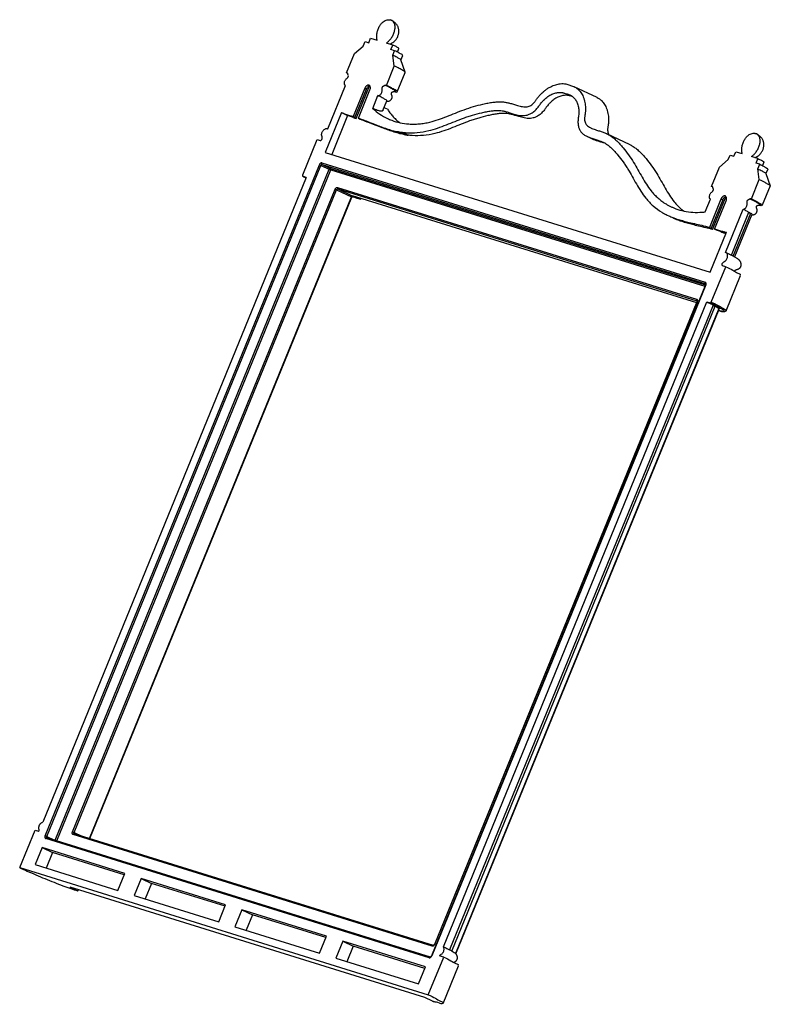
# Model space of a CAD drawing. Units: millimetres. Extents: x 9653 to 15801, y -123 to 1723.
# Drawn here: x 11201 to 11627, y -78 to 480 of the extents above; entities that cross this region are included whole.
import ezdxf

# ---------------------------------------------------------------- set-up
doc = ezdxf.new("R2010")
doc.units = ezdxf.units.MM
doc.layers.add('02___PRT_ALL_AXES', color=7, linetype='Continuous')

msp = doc.modelspace()

# ---------------------------------------------------------------- linework, layer by layer
at = {"color": 7, "linetype": 'Continuous'}
for p, q in [((11397.21, 441.41), (11390.65, 425.36)), ((11392.39, 424.26), (11399.95, 442.75)), ((11397.21, 441.41), (11398.22, 440.93)), ((11529.14, 436.12), (11516.04, 442.34)), ((11391.66, 424.88), (11398.22, 440.93)), ((11393.58, 424.44), (11400.14, 440.5)), ((11401.76, 429.99), (11404.73, 437.27)), ((11410.12, 429.53), (11408.27, 430.41)), ((11384.03, 427.66), (11374.78, 405.03)), ((11387.49, 426.02), (11378.45, 403.89)), ((11384.03, 427.66), (11387.49, 426.02)), ((11390.65, 425.36), (11391.66, 424.88)), ((11393.58, 424.44), (11394.62, 423.95)), ((11416.1, 416.84), (11419.56, 415.2)), ((11417.77, 416.55), (11421.23, 414.91)), ((11418.45, 416.46), (11421.91, 414.82)), ((11523.24, 414.17), (11526.7, 412.53)), ((11547.76, 409.39), (11534.66, 415.61)), ((11362, 392.25), (11370.19, 412.29)), ((11532.31, 410.57), (11532.12, 410.63)), ((11374.78, 405.03), (11593.24, 337.08)), ((11215.89, 17.3), (11371.46, 398.05)), ((11216.81, 16.93), (11372.37, 397.69)), ((11372.37, 397.69), (11377.07, 395.46)), ((11372.83, 399.09), (11590.45, 331.39)), ((11373.06, 398.2), (11377.75, 395.97)), ((11373.06, 398.2), (11590.68, 330.51)), ((11221.5, 14.7), (11377.07, 395.46)), ((11222.46, 14.45), (11377.98, 395.09)), ((11362.12, 391.49), (11362.16, 391.48)), ((11364.04, 390.89), (11362.16, 391.48)), ((11377.75, 395.97), (11590.45, 329.81)), ((11377.98, 395.09), (11590.27, 329.06)), ((11231.4, 19.56), (11380.37, 384.15)), ((11232.32, 19.19), (11381.28, 383.79)), ((11381.28, 383.79), (11389.72, 379.78)), ((11381.73, 385.18), (11585.51, 321.79)), ((11381.96, 384.3), (11585.74, 320.91)), ((11381.96, 384.3), (11390.54, 380.23)), ((11390.09, 380.01), (11390.19, 379.98)), ((11390.09, 380.01), (11390.19, 379.98)), ((11390.14, 380.63), (11585.41, 319.88)), ((11390.14, 380.63), (11394.59, 378.51)), ((11390.19, 379.98), (11390.41, 379.9)), ((11390.19, 379.98), (11390.41, 379.9)), ((11390.3, 380.11), (11390.51, 380.21)), ((11241, 15.77), (11389.72, 379.78)), ((11241.25, 15.69), (11389.95, 379.64)), ((11394.58, 378.51), (11394.65, 378.49)), ((11394.59, 378.52), (11394.85, 379.16)), ((11394.65, 378.5), (11394.59, 378.52)), ((11394.91, 378.63), (11395.1, 379.08)), ((11590.45, 371.3), (11593.42, 378.57)), ((11599.31, 378.54), (11592.75, 362.48)), ((11600.35, 378.05), (11593.79, 361.99)), ((11594.57, 361.32), (11602.16, 379.91)), ((11595.69, 361.57), (11602.25, 377.63)), ((11599.31, 378.54), (11600.35, 378.05)), ((11568.86, 369.46), (11569.8, 369.03)), ((11569.8, 369.03), (11570.29, 368.81)), ((11573.26, 367.38), (11572.33, 367.84)), ((11572.33, 367.82), (11573.74, 367.15)), ((11592.75, 362.48), (11593.79, 361.99)), ((11593.24, 337.08), (11602.49, 359.7)), ((11595.69, 361.57), (11596.7, 361.1)), ((11593.88, 320.12), (11602.06, 340.16)), ((11590.6, 329.87), (11435.04, -50.89)), ((11590.76, 329.84), (11435.19, -50.92)), ((11590.68, 330.51), (11590.71, 330.49)), ((11585.67, 320.27), (11436.71, -44.33)), ((11585.83, 320.24), (11436.86, -44.36)), ((11585.74, 320.91), (11585.78, 320.9)), ((11591.31, 320.19), (11593.19, 319.61)), ((11598.08, 315.27), (11598.17, 315.24)), ((11216.81, 16.93), (11221.23, 14.83)), ((11435.49, -45.39), (11231.71, 18)), ((11232.32, 19.19), (11236.74, 17.09)), ((11436.2, -44.95), (11232.42, 18.44)), ((11433.82, -51.95), (11216.2, 15.74)), ((11434.52, -51.52), (11216.91, 16.18)), ((11214.09, 10.57), (11210.13, 0.88)), ((11214.09, 10.57), (11220.02, 7.76)), ((11261.05, -4.04), (11214.09, 10.57)), ((11220.02, 7.76), (11216.41, -1.08)), ((11260.7, -4.9), (11220.02, 7.76)), ((11210.13, 0.88), (11257.09, -13.73)), ((11201.42, -0.79), (11433.29, -72.92)), ((11257.09, -13.73), (11261.05, -4.04)), ((11270.28, -6.91), (11266.32, -16.6)), ((11318.29, -21.84), (11270.28, -6.91)), ((11270.28, -6.91), (11276.21, -9.72)), ((11276.21, -9.72), (11272.6, -18.56)), ((11317.94, -22.7), (11276.21, -9.72)), ((11229.82, -11.77), (11431.09, -74.37)), ((11229.82, -11.77), (11234.26, -13.88)), ((11234.24, -13.95), (11234.33, -13.98)), ((11234.26, -13.88), (11234.53, -13.23)), ((11234.49, -14.01), (11234.78, -13.31)), ((11266.32, -16.6), (11314.33, -31.54)), ((11314.33, -31.54), (11318.29, -21.84)), ((11327.51, -24.71), (11323.55, -34.41)), ((11375.52, -39.64), (11327.51, -24.71)), ((11327.51, -24.71), (11333.44, -27.53)), ((11333.44, -27.53), (11329.84, -36.36)), ((11375.17, -40.51), (11333.44, -27.53)), ((11323.55, -34.41), (11371.56, -49.34)), ((11371.56, -49.34), (11375.52, -39.64)), ((11384.75, -42.51), (11380.79, -52.21)), ((11431.71, -57.12), (11384.75, -42.51)), ((11384.75, -42.51), (11390.68, -45.33)), ((11390.68, -45.33), (11387.07, -54.17)), ((11431.36, -57.98), (11390.68, -45.33)), ((11380.79, -52.21), (11427.75, -66.82)), ((11427.75, -66.82), (11431.71, -57.12)), ((11431.09, -74.37), (11435.53, -76.48))]:
    msp.add_line(p, q, dxfattribs=at)
msp.add_lwpolyline([(11389.95, 379.64), (11390.06, 379.85), (11390.3, 380.11)], dxfattribs=at)
for centre, radius, start, end in [((11399.29, 442.27), 0.995, 58.7486, 64.0305), ((11414.14, 491.99), 71.14, 250.7703, 251.4757), ((11423.85, 453.34), 32.14, 226.5914, 244.5899), ((11420.77, 511.77), 91.99, 251.4747, 252.0325), ((11361.48, 323.88), 105.56, 71.6727, 72.2928), ((11423.08, 452.73), 36.56, 258.9853, 261.6413), ((11423.17, 453.32), 37.16, 261.6371, 262.6904), ((11426.54, 451.08), 36.56, 258.9853, 261.6413), ((11426.63, 451.68), 37.16, 261.6371, 262.6904), ((11444.76, 565.61), 192.73, 244.6104, 245.2044), ((11444.38, 564.72), 191.77, 244.6102, 245.1956), ((11601.39, 379.39), 1.01, 55.4742, 63.992), ((11452.22, 557.05), 187.62, 250.7636, 250.911), ((11451.69, 555.63), 186.11, 250.7751, 250.923), ((11575.12, 292.42), 71.6, 74.9694, 75.2466), ((11576.9, 299.04), 64.74, 74.1643, 74.9742), ((11627.65, 469.03), 112.17, 255.8632, 256.2741), ((11625.39, 441.58), 85.76, 253.3869, 254.3149), ((11583.32, 262.19), 55.1, 73.7667, 74.3605), ((11622.27, 359.84), 49.08, 241.4118, 242.1331)]:
    msp.add_arc(centre, radius, start, end, dxfattribs=at)
for points, start_tangent, end_tangent in [([(11397.67, 442.24), (11397.21, 441.41)], (-0.594315, -0.804232), (-0.378223, -0.925715)), ([(11398.81, 443.17), (11398.29, 442.88), (11397.67, 442.24)], (-0.936752, -0.349994), (-0.594315, -0.804232)), ([(11398.22, 440.93), (11398.49, 441.49), (11398.82, 441.99), (11399.2, 442.38)], (0.378223, 0.925715), (0.782417, 0.622755)), ([(11399.72, 443.17), (11399.6, 443.22), (11398.97, 443.22), (11398.81, 443.17)], (-0.899217, 0.437503), (-0.936752, -0.349994)), ([(11399.86, 442.74), (11399.2, 442.38)], (-0.954983, -0.296659), (-0.782417, -0.622755)), ([(11400.09, 442.87), (11399.81, 443.12)], (-0.623072, 0.782165), (-0.855112, 0.518443)), ([(11400.14, 442.8), (11399.86, 442.74)], (-0.994643, -0.103372), (-0.954983, -0.296659)), ([(11400.14, 440.5), (11400.39, 441.4), (11400.37, 442.23), (11400.09, 442.87)], (0.378223, 0.925715), (-0.623072, 0.782165)), ([(11410.06, 424.31), (11412.52, 423.26), (11417.25, 421.87), (11422.24, 421.18), (11425.16, 421.1), (11428.13, 421.24), (11431.15, 421.63), (11434.19, 422.25), (11438.98, 423.66), (11443.81, 425.45), (11448.68, 427.39), (11453.6, 429.27), (11458.95, 431.03), (11464.3, 432.44), (11467.12, 433.03), (11469.87, 433.47), (11472.48, 433.73), (11474.91, 433.75), (11476.94, 433.54), (11478.92, 433.13), (11480.97, 432.57), (11483.25, 431.87), (11486.01, 431.13), (11487.46, 430.92), (11488.92, 430.92), (11489.98, 431.1), (11491.01, 431.47), (11492, 432.06), (11492.95, 432.9), (11493.43, 433.44), (11493.89, 434.03), (11494.32, 434.62), (11494.72, 435.19), (11495.93, 436.81), (11496.57, 437.53), (11497.32, 438.3), (11498.41, 439.3), (11499.7, 440.37), (11501.17, 441.41), (11502.75, 442.34), (11504.16, 442.97), (11505.57, 443.45), (11506.92, 443.78), (11508.16, 443.98), (11509.87, 444.05), (11511.25, 443.88), (11512.42, 443.56), (11513.5, 443.22), (11514.58, 442.89), (11515.71, 442.49), (11516.04, 442.34)], (0.903366, -0.428871), (0.902998, -0.429645)), ([(11516.04, 442.34), (11516.91, 441.86), (11518.19, 440.86), (11519, 440.02), (11519.8, 439.02), (11520.55, 437.87), (11521.18, 436.61), (11521.74, 435.01), (11522.11, 433.4), (11522.34, 431.85), (11522.45, 430.48), (11522.48, 429.47), (11522.45, 428.56), (11522.22, 426.63), (11522.12, 425.97), (11522.02, 425.28), (11521.95, 424.57), (11521.92, 423.88), (11522.05, 422.71), (11522.4, 421.7), (11522.93, 420.85), (11523.61, 420.13), (11524.74, 419.32), (11525.55, 418.9)], (0.902998, -0.429645), (0.903422, -0.428752)), ([(11418.45, 416.46), (11420.75, 416.24), (11427.05, 416.31), (11433.52, 417.38), (11438.57, 418.88), (11443.56, 420.72), (11448.45, 422.67), (11453.26, 424.51), (11455.85, 425.4), (11458.43, 426.2), (11463.59, 427.56), (11466.29, 428.13), (11468.89, 428.55), (11471.29, 428.78), (11473.47, 428.8), (11475.28, 428.62), (11477.06, 428.25), (11479, 427.72), (11481.27, 427.02), (11482.68, 426.61), (11484.23, 426.23), (11485.94, 425.97), (11487.84, 425.98), (11489.35, 426.25), (11490.99, 426.84), (11491.85, 427.29), (11492.75, 427.88), (11493.65, 428.61), (11494.52, 429.45), (11496.01, 431.24), (11496.55, 431.98), (11496.97, 432.57), (11497.82, 433.72), (11498.19, 434.14), (11498.71, 434.66), (11499.55, 435.43), (11500.58, 436.29), (11501.68, 437.09), (11502.86, 437.77), (11503.93, 438.25), (11505.03, 438.62), (11506.13, 438.89), (11507.13, 439.05), (11508.45, 439.11), (11508.98, 439.06), (11509.47, 438.98), (11509.94, 438.86), (11510.43, 438.72), (11511.51, 438.37), (11512.61, 438.04), (11513.09, 437.88), (11513.54, 437.71), (11513.84, 437.58)], (0.991873, -0.127235), (0.903422, -0.428752)), ([(11513.72, 437.13), (11513.4, 437.22), (11512.93, 437.33), (11512.44, 437.42), (11511.91, 437.47), (11510.59, 437.41), (11509.59, 437.25), (11508.49, 436.98), (11507.39, 436.6), (11506.32, 436.13), (11505.15, 435.44), (11504.04, 434.65), (11503.01, 433.79), (11502.17, 433.02), (11501.65, 432.5), (11501.28, 432.08), (11500.43, 430.93), (11500.01, 430.34), (11499.48, 429.6), (11497.98, 427.81), (11497.11, 426.97), (11496.21, 426.24), (11495.32, 425.65), (11494.45, 425.19), (11492.81, 424.6), (11491.3, 424.34), (11489.4, 424.33), (11487.69, 424.58), (11486.14, 424.96), (11484.73, 425.38), (11482.46, 426.07), (11480.52, 426.61), (11478.74, 426.98), (11476.93, 427.16), (11474.75, 427.14), (11472.35, 426.91), (11469.75, 426.49), (11467.05, 425.92), (11461.89, 424.56), (11459.31, 423.76), (11456.73, 422.87), (11451.91, 421.02), (11447.03, 419.08), (11442.03, 417.23), (11436.98, 415.74), (11430.51, 414.67), (11424.21, 414.59), (11421.91, 414.82)], (-0.957095, 0.289774), (-0.991873, 0.127235)), ([(11515.06, 436.7), (11514.98, 436.72), (11513.89, 437.08), (11513.72, 437.13)], (-0.956309, 0.292356), (-0.957095, 0.289774)), ([(11513.84, 437.58), (11513.98, 437.51), (11514.43, 437.25), (11515.41, 436.48), (11516.06, 435.8), (11516.72, 434.99), (11517.3, 434.09), (11517.78, 433.13), (11518.2, 431.95), (11518.48, 430.72), (11518.65, 429.49), (11518.75, 428.42), (11518.77, 427.74), (11518.75, 427.21), (11518.58, 425.85), (11518.47, 425.16), (11518.35, 424.29), (11518.21, 422.08), (11518.28, 420.95), (11518.45, 419.88), (11518.71, 418.94), (11519.05, 418.11), (11519.89, 416.75), (11520.87, 415.7), (11522.33, 414.65), (11523.24, 414.17)], (0.903422, -0.428752), (0.903345, -0.428915)), ([(11529.14, 436.12), (11530.01, 435.64), (11531.29, 434.64), (11532.1, 433.8), (11532.91, 432.8), (11533.65, 431.65), (11534.28, 430.39), (11534.84, 428.79), (11535.22, 427.18), (11535.44, 425.63), (11535.56, 424.26), (11535.59, 423.25), (11535.55, 422.34), (11535.32, 420.41), (11535.22, 419.75), (11535.12, 419.06), (11535.05, 418.35), (11535.03, 417.66), (11535.15, 416.5)], (0.902989, -0.429665), (0.213751, -0.976888)), ([(11384.03, 427.66), (11385.17, 427.23), (11386.31, 426.8), (11388.47, 426.05), (11390.65, 425.36)], (0.940356, -0.340193), (0.954536, -0.298097)), ([(11390.72, 424.82), (11389.77, 425.16), (11388.63, 425.59), (11387.49, 426.02)], (-0.94414, 0.329543), (-0.940357, 0.340189)), ([(11391.29, 424.86), (11391.28, 424.93)], (-0.330879, 0.943673), (0.025443, 0.999676)), ([(11392.39, 424.26), (11391.68, 424.62), (11391.29, 424.86)], (-0.903356, 0.428892), (-0.330879, 0.943673)), ([(11407.54, 428.87), (11407.29, 428.56), (11406.82, 428.38), (11406.17, 428.4), (11405.33, 428.57), (11404.3, 428.91), (11403.1, 429.38), (11401.76, 429.99)], (-0.406845, -0.913497), (-0.903356, 0.428892)), ([(11410.12, 429.53), (11411.46, 427.58), (11412.91, 425.79), (11414.94, 423.7), (11417.12, 421.83), (11417.18, 421.78)], (0.525822, -0.850595), (0.788668, -0.61482)), ([(11394.62, 423.95), (11395.24, 423.72), (11395.93, 423.45), (11396.64, 423.16), (11397.36, 422.85), (11398.04, 422.55), (11398.67, 422.26)], (0.942509, -0.334182), (0.903892, -0.42776)), ([(11394.67, 424.09), (11394.7, 424.08), (11395.81, 423.7), (11398.79, 422.59)], (0.949155, -0.314809), (0.931284, -0.364295)), ([(11419.56, 415.2), (11417.9, 415.49), (11416.29, 415.87), (11413.14, 416.83), (11410.13, 417.87), (11407.14, 418.99), (11403.22, 420.56), (11399.27, 422.06), (11398.67, 422.26)], (-0.990206, 0.139616), (-0.947138, 0.320827)), ([(11398.79, 422.59), (11399.76, 422.2), (11403.68, 420.64), (11406.67, 419.52), (11409.68, 418.47), (11412.83, 417.52), (11414.44, 417.13), (11416.1, 416.84)], (0.931284, -0.364295), (0.990206, -0.139616)), ([(11523.24, 414.17), (11523.84, 413.91), (11525.32, 413.34), (11526.71, 412.89), (11528.97, 412.17), (11530.86, 411.51), (11532.41, 410.86)], (0.903345, -0.428915), (0.90322, -0.429178)), ([(11525.55, 418.9), (11526.02, 418.68), (11527.37, 418.17), (11528.7, 417.73), (11530.96, 417.02), (11532.96, 416.32), (11534.66, 415.61)], (0.903422, -0.428752), (0.903312, -0.428983)), ([(11534.66, 415.61), (11534.79, 415.54), (11536.52, 414.58), (11537.45, 413.94), (11538.38, 413.23), (11540.22, 411.59), (11542.03, 409.73), (11543.78, 407.71), (11546.9, 403.67), (11549.77, 399.35), (11552.22, 395.18), (11554.59, 390.99), (11557.03, 386.94), (11559.71, 383.2), (11561.62, 381.04), (11563.68, 379.08), (11565.88, 377.32), (11568.2, 375.77), (11571.08, 374.22)], (0.903312, -0.428983), (0.90332, -0.428967)), ([(11535.15, 416.5), (11535.15, 416.49), (11535.5, 415.48), (11535.72, 415.07)], (0.213751, -0.976888), (0.521581, -0.853202)), ([(11532.12, 410.63), (11530.17, 411.24), (11528.78, 411.7), (11527.3, 412.26), (11526.7, 412.53)], (-0.951838, 0.306601), (-0.903345, 0.428916)), ([(11533.99, 410), (11532.43, 410.53), (11532.31, 410.57)], (-0.939852, 0.341581), (-0.951292, 0.308292)), ([(11532.41, 410.86), (11532.51, 410.82), (11534.04, 409.96), (11535.72, 408.74), (11537.41, 407.23), (11539.12, 405.48), (11540.8, 403.54), (11543.81, 399.65), (11545.22, 397.6), (11546.58, 395.48), (11548.97, 391.4), (11551.35, 387.19), (11553.88, 383.01), (11556.71, 379.06), (11560.94, 374.67), (11565.76, 371.13), (11567.75, 370.01), (11568.86, 369.46)], (0.90322, -0.429178), (0.903351, -0.428903)), ([(11547.76, 409.39), (11547.89, 409.32), (11549.62, 408.36), (11550.55, 407.72), (11551.48, 407.01), (11553.32, 405.37), (11555.13, 403.51), (11556.88, 401.49), (11560, 397.45), (11562.88, 393.13), (11565.32, 388.96), (11567.69, 384.77), (11570.13, 380.72), (11572.81, 376.98), (11574.72, 374.82), (11576.78, 372.86), (11578.17, 371.71)], (0.903312, -0.428983), (0.788328, -0.615255)), ([(11372.83, 399.09), (11372.46, 399.09), (11372.08, 398.89), (11371.72, 398.53), (11371.46, 398.05)], (-0.954867, 0.297035), (-0.378223, -0.925715)), ([(11371.46, 398.05), (11371.74, 397.96), (11372.07, 397.82), (11372.37, 397.69)], (0.954867, -0.297035), (0.903356, -0.428892)), ([(11372.37, 397.69), (11372.56, 397.99), (11372.81, 398.18), (11373.06, 398.2)], (0.378223, 0.925715), (0.954867, -0.297035)), ([(11373.06, 398.2), (11372.85, 398.41), (11372.76, 398.73), (11372.83, 399.09)], (-0.903356, 0.428892), (0.378223, 0.925715)), ([(11362, 392.25), (11361.92, 391.91), (11361.98, 391.63), (11362.12, 391.49)], (-0.378223, -0.925715), (0.895069, -0.445928)), ([(11377.75, 395.97), (11377.51, 395.95), (11377.25, 395.76), (11377.07, 395.46)], (-0.954867, 0.297035), (-0.378223, -0.925715)), ([(11377.07, 395.46), (11377.37, 395.32), (11377.71, 395.19), (11377.98, 395.09)], (0.903356, -0.428892), (0.954867, -0.297035)), ([(11377.98, 395.09), (11378.05, 395.44), (11377.97, 395.77), (11377.75, 395.97)], (0.378223, 0.925715), (-0.903356, 0.428892)), ([(11380.37, 384.15), (11380.63, 384.63), (11380.99, 384.99), (11381.37, 385.19), (11381.73, 385.18)], (0.378223, 0.925715), (0.954867, -0.297035)), ([(11380.37, 384.15), (11380.64, 384.06), (11380.98, 383.92), (11381.28, 383.79)], (0.954867, -0.297035), (0.903356, -0.428892)), ([(11381.28, 383.79), (11381.47, 384.09), (11381.72, 384.28), (11381.96, 384.3)], (0.378223, 0.925715), (0.954867, -0.297035)), ([(11381.73, 385.18), (11381.67, 384.83), (11381.75, 384.51), (11381.96, 384.3)], (-0.378223, -0.925715), (0.903356, -0.428892)), ([(11389.72, 379.78), (11389.77, 379.87), (11389.83, 379.96), (11389.9, 380.04), (11390, 380.13), (11390.13, 380.2), (11390.27, 380.24), (11390.3, 380.25)], (0.378234, 0.92571), (0.988782, 0.149366)), ([(11390.51, 380.21), (11390.5, 380.21), (11390.37, 380.22), (11390.13, 380.3)], (-0.946552, -0.322552), (-0.947631, 0.319368)), ([(11390.3, 380.25), (11390.41, 380.26)], (0.988782, 0.149366), (0.998904, -0.046812)), ([(11390.41, 380.26), (11390.54, 380.23)], (0.998904, -0.046812), (0.946053, -0.324013)), ([(11390.54, 380.23), (11390.52, 380.21)], (-0.317706, -0.948189), (-0.889738, -0.456472)), ([(11600.4, 380.01), (11599.78, 379.37)], (-0.796935, -0.604065), (-0.594315, -0.804232)), ([(11601.07, 380.35), (11600.4, 380.01)], (-0.969236, -0.246134), (-0.796935, -0.604065)), ([(11601.83, 380.3), (11601.7, 380.35), (11601.07, 380.35)], (-0.899217, 0.437503), (-0.969236, -0.246134)), ([(11602.2, 380), (11601.96, 380.22)], (-0.623072, 0.782165), (-0.824437, 0.565953)), ([(11602.23, 379.93), (11602.15, 379.92), (11602.01, 379.88)], (-0.995024, -0.099635), (-0.963144, -0.268985)), ([(11602.25, 377.63), (11602.49, 378.53), (11602.47, 379.36), (11602.2, 380)], (0.378223, 0.925715), (-0.623072, 0.782165)), ([(11389.72, 379.78), (11389.93, 379.67)], (0.903356, -0.428892), (0.165681, -0.986179)), ([(11389.93, 379.67), (11389.93, 379.65)], (0.165681, -0.986179), (-0.133366, -0.991067)), ([(11390.86, 379.75), (11394.59, 378.51)], (0.945082, -0.326832), (0.954867, -0.297035)), ([(11390.86, 379.74), (11394.58, 378.51)], (0.945014, -0.32703), (0.954657, -0.297707)), ([(11394.91, 378.62), (11394.84, 378.52), (11394.65, 378.5)], (-0.351424, -0.936216), (-0.973983, 0.226621)), ([(11599.78, 379.37), (11599.31, 378.54)], (-0.594315, -0.804232), (-0.378223, -0.925715)), ([(11600.35, 378.05), (11600.66, 378.69), (11601.04, 379.24), (11601.49, 379.64)], (0.378223, 0.925715), (0.835683, 0.549212)), ([(11602.01, 379.88), (11601.49, 379.64)], (-0.963144, -0.268985), (-0.835683, -0.549212)), ([(11570.28, 368.79), (11572.83, 367.75), (11575.96, 366.75), (11579.05, 365.89), (11582.17, 365.11), (11590.49, 363.14), (11591.62, 362.82), (11592.75, 362.48)], (0.903348, -0.428909), (0.957142, -0.28962)), ([(11571.08, 374.22), (11572.56, 373.56), (11577.23, 372.03), (11582.16, 371.18), (11587.29, 371.04), (11588.86, 371.13), (11590.45, 371.3)], (0.90332, -0.428967), (0.992362, 0.123359)), ([(11593.35, 361.66), (11589.81, 362.52), (11585.63, 363.47), (11582.51, 364.25), (11579.42, 365.1), (11576.29, 366.1), (11573.74, 367.15)], (-0.967024, 0.254685), (-0.903347, 0.428911)), ([(11593.49, 361.93), (11593.44, 362.01)], (-0.701249, 0.712917), (0.313196, 0.949689)), ([(11593.44, 362.01), (11593.44, 362.01), (11593.54, 362.03), (11593.79, 361.99)], (0.313196, 0.949689), (0.973975, -0.226655)), ([(11594.57, 361.32), (11594.06, 361.58), (11593.7, 361.78), (11593.49, 361.93)], (-0.90256, 0.430564), (-0.701249, 0.712917)), ([(11595.69, 361.57), (11597.88, 360.91), (11597.99, 360.88)], (0.955149, -0.296126), (0.960171, -0.279412)), ([(11596.7, 361.1), (11597.7, 360.74), (11598.81, 360.3), (11599.91, 359.84), (11600.87, 359.41)], (0.946698, -0.322122), (0.903356, -0.428892)), ([(11597.99, 360.88), (11600.1, 360.3), (11600.26, 360.26)], (0.960171, -0.279412), (0.969491, -0.245129)), ([(11601.04, 360.07), (11601.29, 360), (11602.49, 359.7)], (0.971223, -0.238171), (0.967306, -0.253613)), ([(11602.06, 340.16), (11606.15, 338.14), (11607.62, 337.22)], (0.903356, -0.428892), (0.86406, -0.503389)), ([(11607.62, 337.22), (11608.96, 336.56), (11610.31, 335.54), (11610.25, 335.33)], (0.86406, -0.503389), (-0.424923, -0.90523)), ([(11590.45, 331.39), (11590.38, 331.04), (11590.46, 330.71), (11590.68, 330.51)], (-0.378223, -0.925715), (0.903356, -0.428892)), ([(11590.88, 330.83), (11590.72, 331.19), (11590.45, 331.39)], (-0.19669, 0.980466), (-0.954867, 0.297035)), ([(11590.67, 330.53), (11590.67, 330.53), (11590.69, 330.44), (11590.69, 330.2), (11590.6, 329.87)], (-0.908138, 0.418672), (-0.378223, -0.925715)), ([(11590.61, 329.87), (11590.61, 329.87), (11590.76, 329.84)], (-0.262945, 0.964811), (0.954867, -0.297035)), ([(11590.76, 329.84), (11590.89, 330.35)], (0.378223, 0.925715), (0.127817, 0.991798)), ([(11590.89, 330.35), (11590.88, 330.83)], (0.127817, 0.991798), (-0.19669, 0.980466)), ([(11585.51, 321.79), (11585.45, 321.44), (11585.53, 321.12), (11585.74, 320.91)], (-0.378223, -0.925715), (0.903356, -0.428892)), ([(11585.51, 321.79), (11585.8, 321.59), (11585.95, 321.23), (11585.96, 320.75)], (0.954867, -0.297035), (-0.130534, -0.991444)), ([(11585.74, 320.93), (11585.74, 320.93), (11585.76, 320.84), (11585.76, 320.6), (11585.67, 320.27)], (-0.908138, 0.418672), (-0.378223, -0.925715)), ([(11585.83, 320.24), (11585.68, 320.27), (11585.68, 320.27)], (-0.954867, 0.297035), (0.262945, -0.964811)), ([(11585.96, 320.75), (11585.83, 320.24)], (-0.130534, -0.991444), (-0.378223, -0.925715)), ([(11593.19, 319.61), (11593.44, 319.63), (11593.69, 319.82), (11593.88, 320.12)], (0.954867, -0.297035), (0.378223, 0.925715)), ([(11595.04, 318.72), (11593.19, 319.61)], (-0.898575, 0.43882), (-0.903356, 0.428892)), ([(11593.88, 320.12), (11597.45, 318.36), (11600.11, 316.92), (11601.73, 315.87), (11602.23, 315.24), (11602.22, 315.22)], (0.903356, -0.428892), (-0.624895, -0.780709)), ([(11598.78, 316.74), (11596.71, 317.88), (11595.04, 318.72)], (-0.878431, 0.47787), (-0.898575, 0.43882)), ([(11602.22, 315.22), (11601.78, 314.77), (11601.3, 314.66), (11600.77, 314.67), (11600.07, 314.77), (11599.08, 314.99), (11598.08, 315.25)], (-0.378223, -0.925715), (-0.964689, 0.263391)), ([(11598.72, 315.09), (11600.58, 314.72), (11601.31, 314.83), (11600.89, 315.42), (11599.33, 316.45)], (0.959913, -0.280297), (-0.884404, 0.466722)), ([(11215.89, 17.3), (11215.75, 16.78), (11215.77, 16.31), (11215.92, 15.94), (11216.2, 15.74)], (-0.378223, -0.925715), (0.954867, -0.297035)), ([(11216.81, 16.93), (11216.5, 17.07), (11216.17, 17.2), (11215.89, 17.3)], (-0.903356, 0.428892), (-0.954867, 0.297035)), ([(11216.93, 16.17), (11216.79, 16.31), (11216.73, 16.59), (11216.81, 16.93)], (-0.895094, 0.445878), (0.378223, 0.925715)), ([(11231.71, 18), (11231.43, 18.2), (11231.27, 18.57), (11231.26, 19.05), (11231.4, 19.56)], (-0.954867, 0.297035), (0.378223, 0.925715)), ([(11231.4, 19.56), (11231.68, 19.46), (11232.01, 19.33), (11232.32, 19.19)], (0.954867, -0.297035), (0.903356, -0.428892)), ([(11231.71, 18), (11231.91, 18.3), (11232.19, 18.45), (11232.41, 18.44)], (0.378223, 0.925715), (0.957751, -0.287599)), ([(11232.44, 18.43), (11232.3, 18.57), (11232.24, 18.85), (11232.32, 19.19)], (-0.895095, 0.445876), (0.378223, 0.925715)), ([(11216.2, 15.74), (11216.4, 16.04), (11216.68, 16.19), (11216.91, 16.18)], (0.378223, 0.925715), (0.957751, -0.287599)), ([(11201.42, -0.79), (11205.73, -2.77), (11210.58, -4.9), (11215.73, -7.05), (11220.92, -9.13), (11225.91, -11.04), (11230.46, -12.68), (11234.24, -13.95)], (0.903356, -0.428892), (0.953176, -0.302416)), ([(11234.48, -14.01), (11234.46, -13.98), (11234.26, -13.88)], (-0.244607, 0.969622), (-0.903356, 0.428892)), ([(11234.33, -13.98), (11234.48, -14.01)], (0.953432, -0.301608), (-0.184802, 0.982776)), ([(11436.71, -44.33), (11436.51, -44.67), (11436.3, -44.88)], (-0.378223, -0.925715), (-0.924403, -0.381417)), ([(11436.86, -44.36), (11436.59, -44.83)], (-0.378223, -0.925715), (-0.594941, -0.803769)), ([(11436.86, -44.36), (11436.72, -44.32), (11436.72, -44.32)], (-0.954867, 0.297035), (0.262945, -0.964811)), ([(11435.49, -45.39), (11435.69, -45.1), (11435.97, -44.95), (11436.2, -44.95)], (0.378223, 0.925715), (0.957751, -0.287599)), ([(11435.85, -45.39), (11435.49, -45.39)], (-0.970612, -0.24065), (-0.954867, 0.297035)), ([(11436.59, -44.83), (11436.24, -45.19), (11435.85, -45.39)], (-0.594941, -0.803769), (-0.970612, -0.24065)), ([(11436.23, -44.91), (11436.17, -44.95), (11436.17, -44.95)], (-0.939473, -0.342623), (0.937193, -0.348811)), ([(11436.17, -44.95), (11436.2, -44.95)], (0.937193, -0.348811), (0.954867, -0.297035)), ([(11436.3, -44.88), (11436.23, -44.91)], (-0.924403, -0.381417), (-0.939473, -0.342623)), ([(11433.82, -51.95), (11434.18, -51.95), (11434.57, -51.76), (11434.93, -51.39)], (0.954867, -0.297035), (0.592947, 0.805242)), ([(11434.02, -51.66), (11433.82, -51.95)], (-0.731464, -0.68188), (-0.378223, -0.925715)), ([(11434.52, -51.52), (11434.3, -51.51), (11434.02, -51.66)], (-0.957751, 0.287599), (-0.731464, -0.68188)), ([(11434.56, -51.47), (11434.5, -51.51), (11434.5, -51.51)], (-0.939473, -0.342623), (0.937193, -0.348811)), ([(11434.5, -51.51), (11434.52, -51.52)], (0.937193, -0.348811), (0.954867, -0.297035)), ([(11434.63, -51.44), (11434.56, -51.47)], (-0.924403, -0.381417), (-0.939473, -0.342623)), ([(11435.04, -50.89), (11434.84, -51.23), (11434.63, -51.44)], (-0.378223, -0.925715), (-0.924403, -0.381417)), ([(11434.93, -51.39), (11435.19, -50.92)], (0.592947, 0.805242), (0.378223, 0.925715)), ([(11435.19, -50.92), (11435.05, -50.89), (11435.05, -50.89)], (-0.954867, 0.297035), (0.262945, -0.964811)), ([(11442.01, -51.58), (11446.1, -53.61), (11447.38, -54.41)], (0.903356, -0.428892), (0.855992, -0.516989)), ([(11447.38, -54.41), (11448.91, -55.18), (11450.26, -56.21), (11450.19, -56.41)], (0.855992, -0.516989), (-0.424923, -0.90523)), ([(11433.29, -72.92), (11437.38, -74.94), (11440.19, -76.52), (11441.54, -77.54), (11441.48, -77.74)], (0.903356, -0.428892), (-0.422824, -0.906212)), ([(11435.53, -76.48), (11435.84, -76.62), (11436.18, -76.76), (11436.46, -76.85)], (0.903356, -0.428892), (0.95638, -0.292125)), ([(11441.48, -77.74), (11441.34, -77.95), (11439.6, -77.71), (11436.46, -76.85)], (-0.422824, -0.906212), (-0.95638, 0.292125))]:
    msp.add_spline(points, degree=3, dxfattribs=dict(at, start_tangent=start_tangent, end_tangent=end_tangent))
at = {"layer": '02___PRT_ALL_AXES', "color": 7, "linetype": 'Continuous'}
for p, q in [((11412.26, 480.04), (11411.88, 480.2)), ((11399.52, 467.31), (11400.57, 469.89)), ((11400.57, 469.89), (11404.19, 468.77)), ((11391.32, 461.11), (11396.37, 465.37)), ((11396.37, 465.37), (11397.42, 467.96)), ((11397.42, 467.96), (11399.52, 467.31)), ((11413.15, 465.98), (11409.54, 467.1)), ((11412.1, 463.39), (11413.15, 465.98)), ((11415.77, 461.96), (11416.58, 463.96)), ((11386.83, 450.12), (11391.32, 461.11)), ((11414.19, 462.74), (11412.1, 463.39)), ((11413.14, 460.16), (11414.19, 462.74)), ((11413.96, 454.07), (11413.14, 460.16)), ((11417.71, 457.47), (11418.77, 460.05)), ((11409.47, 443.08), (11413.96, 454.07)), ((11420.13, 450.53), (11417.71, 457.53)), ((11387.38, 449.95), (11386.83, 450.12)), ((11387.37, 449.87), (11387.55, 449.78)), ((11387.41, 449.94), (11387.38, 449.95)), ((11387.38, 449.95), (11387.59, 449.85)), ((11415.64, 439.45), (11420.13, 450.44)), ((11420.13, 450.44), (11420.13, 450.53)), ((11376.25, 418.44), (11386.28, 443.01)), ((11386.28, 443.01), (11386.17, 443.05)), ((11386.17, 443.05), (11386.29, 442.99)), ((11408.91, 443.25), (11409.47, 443.08)), ((11414.34, 439.74), (11414.34, 439.74)), ((11407.55, 428.89), (11409.76, 434.31)), ((11619.4, 415.61), (11619.01, 415.77)), ((11370.19, 412.29), (11371.96, 411.74)), ((11603.5, 400.94), (11604.56, 403.52)), ((11604.56, 403.52), (11606.65, 402.87)), ((11606.65, 402.87), (11607.71, 405.46)), ((11607.71, 405.46), (11611.33, 404.33)), ((11620.29, 401.54), (11616.68, 402.67)), ((11598.45, 396.68), (11603.5, 400.94)), ((11619.23, 398.96), (11620.29, 401.54)), ((11621.33, 398.31), (11619.23, 398.96)), ((11620.27, 395.72), (11621.33, 398.31)), ((11623.72, 399.53), (11622.9, 397.52)), ((11593.96, 385.69), (11598.45, 396.68)), ((11621.1, 389.64), (11620.27, 395.72)), ((11625.9, 395.62), (11624.85, 393.03)), ((11624.85, 393.1), (11627.27, 386.1)), ((11364.04, 390.89), (11214.55, 25)), ((11594.52, 385.52), (11593.96, 385.69)), ((11594.54, 385.51), (11594.52, 385.52)), ((11594.72, 385.42), (11594.52, 385.52)), ((11616.61, 378.65), (11621.1, 389.64)), ((11627.27, 386.01), (11622.78, 375.02)), ((11627.27, 386.1), (11627.27, 386.01)), ((11594.69, 385.35), (11594.51, 385.43)), ((11593.42, 378.57), (11593.3, 378.62)), ((11593.3, 378.62), (11593.43, 378.56)), ((11616.05, 378.82), (11616.61, 378.65)), ((11621.47, 375.3), (11621.47, 375.3)), ((11601.83, 348.27), (11611.87, 372.83)), ((11605.24, 346.66), (11615.23, 371.13)), ((11606.29, 346.11), (11616.26, 370.51)), ((11616.9, 369.88), (11607.03, 345.71)), ((11602.31, 348.11), (11601.83, 348.27)), ((11602.06, 340.16), (11600.29, 340.71)), ((11602.22, 315.22), (11610.41, 335.26)), ((11441.81, -45.69), (11591.31, 320.19)), ((11594.89, 318.42), (11445.4, -47.47)), ((11446.66, -48.16), (11596.15, 317.73)), ((11598.19, 316.39), (11448.7, -49.5)), ((11448.91, -49.78), (11598.4, 316.11)), ((11201.42, -0.79), (11210.13, 20.55)), ((11210.13, 20.55), (11212.09, 19.94)), ((11448.74, -49.54), (11448.7, -49.5)), ((11433.29, -72.92), (11442.01, -51.58)), ((11440.05, -50.97), (11440.01, -50.96)), ((11442.01, -51.58), (11440.05, -50.97)), ((11441.64, -77.82), (11450.35, -56.49))]:
    msp.add_line(p, q, dxfattribs=at)
for centre, radius, start, end in [((11409.48, 421.34), 18.81, 75.203, 76.3146), ((11618.43, 368.93), 6.76, 66.6476, 67.3515), ((11576.13, 289.68), 63.99, 61.5153, 62.9485), ((11595.62, 324.71), 23.9, 58.0873, 59.6892), ((11444.94, -53.24), 5.31, 41.1256, 44.2145)]:
    msp.add_arc(centre, radius, start, end, dxfattribs=at)
for points, start_tangent, end_tangent in [([(11404.19, 468.77), (11404.09, 469.66), (11404, 470.54), (11403.99, 471.44), (11404.08, 472.38), (11404.59, 474.41), (11405.47, 476.39), (11406.51, 477.96), (11407.11, 478.64), (11407.75, 479.21), (11408.83, 479.87), (11409.92, 480.24), (11410.97, 480.34), (11411.44, 480.3), (11411.88, 480.2)], (-0.077331, 0.997005), (0.955498, -0.294999)), ([(11409.54, 467.1), (11410.26, 467.74), (11410.97, 468.37), (11411.63, 469.06), (11412.24, 469.84), (11413.32, 471.69), (11414.07, 473.71), (11414.41, 475.5), (11414.44, 476.36), (11414.35, 477.16), (11414, 478.26), (11413.41, 479.15), (11412.68, 479.81), (11412.28, 480.04), (11412.26, 480.05)], (0.73138, 0.68197), (-0.901872, 0.432003)), ([(11412.81, 467.21), (11413.65, 467.78), (11414.37, 468.43), (11414.99, 469.15), (11415.5, 469.92), (11415.9, 470.72), (11416.21, 471.54), (11416.43, 472.36), (11416.55, 473.19), (11416.58, 474.01), (11416.51, 474.81), (11416.35, 475.57), (11416.09, 476.28), (11415.75, 476.94), (11415.35, 477.53), (11414.91, 478.07), (11414.45, 478.54), (11413.98, 478.95), (11413.51, 479.31), (11413.04, 479.62), (11412.59, 479.88), (11412.26, 480.05)], (0.859093, 0.51182), (-0.902701, 0.430267)), ([(11411.48, 466.5), (11411.91, 466.72)], (0.886424, 0.462874), (0.891439, 0.453141)), ([(11411.91, 466.72), (11412.81, 467.21)], (0.891439, 0.453141), (0.859093, 0.51182)), ([(11416.57, 463.98), (11416.59, 463.99), (11416.16, 464.39), (11414.99, 465.07), (11413.15, 465.98)], (0.800273, 0.599635), (-0.903356, 0.428892)), ([(11417.66, 457.56), (11417.67, 457.6), (11416.96, 458.16), (11415.41, 459.03), (11413.14, 460.16)], (0.458955, 0.88846), (-0.903356, 0.428892)), ([(11416.47, 461.61), (11414.19, 462.74)], (-0.859299, 0.511473), (-0.903356, 0.428892)), ([(11418.69, 460.11), (11418.73, 460.19), (11418.01, 460.74), (11416.47, 461.61)], (0.563097, 0.826391), (-0.859299, 0.511473)), ([(11419.96, 450.75), (11418.87, 451.53), (11416.83, 452.66), (11413.96, 454.07)], (-0.456187, 0.889884), (-0.903356, 0.428892)), ([(11386.17, 443.05), (11386.14, 443.07), (11386.02, 443.15), (11385.91, 443.25), (11385.83, 443.38), (11385.71, 443.68), (11385.66, 444.03), (11385.71, 444.8), (11385.95, 445.61), (11386.27, 446.21), (11386.68, 446.71), (11387.25, 447.23), (11387.55, 447.56), (11387.78, 447.94), (11387.91, 448.29), (11387.93, 448.47)], (-0.902444, 0.430808), (0.050663, 0.998716)), ([(11387.52, 449.81), (11387.51, 449.84), (11387.46, 449.91), (11387.41, 449.94)], (-0.331757, 0.943365), (-0.901981, 0.431776)), ([(11387.54, 449.74), (11387.52, 449.81)], (-0.145552, 0.989351), (-0.331757, 0.943365)), ([(11387.87, 448.88), (11387.85, 448.93), (11387.73, 449.2), (11387.61, 449.47), (11387.54, 449.74)], (-0.332297, 0.943175), (-0.145552, 0.989351)), ([(11387.93, 448.47), (11387.93, 448.47), (11387.92, 448.65), (11387.87, 448.88)], (0.050663, 0.998716), (-0.332297, 0.943175)), ([(11420.05, 450.51), (11419.96, 450.75)], (-0.19891, 0.980018), (-0.456187, 0.889884)), ([(11404.73, 437.27), (11404.88, 437.23), (11405.04, 437.23), (11405.35, 437.31), (11405.66, 437.47), (11405.96, 437.72), (11406.48, 438.34), (11406.87, 439.1), (11407.06, 439.74), (11407.11, 440.35), (11407.04, 441.07), (11407.05, 441.49), (11407.14, 441.92), (11407.3, 442.26), (11407.41, 442.41), (11407.55, 442.55), (11407.81, 442.72), (11408.1, 442.86), (11408.39, 443.01), (11408.64, 443.18)], (0.947215, -0.320598), (0.770861, 0.637004)), ([(11408.64, 443.18), (11408.73, 443.23), (11408.83, 443.26), (11408.91, 443.25)], (0.770861, 0.637004), (0.954867, -0.297035)), ([(11414.33, 439.74), (11414.24, 440.08), (11413.22, 440.81), (11411.31, 441.86), (11408.64, 443.18)], (0.203571, 0.97906), (-0.903356, 0.428892)), ([(11413.58, 440.84), (11411.64, 441.91), (11408.91, 443.25)], (-0.917725, 0.397217), (-0.903356, 0.428892)), ([(11414.38, 440.54), (11412.33, 441.67), (11409.47, 443.08)], (-0.917725, 0.397217), (-0.903356, 0.428892)), ([(11409.67, 434.35), (11409.7, 434.49), (11408.88, 435.11), (11407.19, 436.05), (11404.73, 437.27)], (0.381178, 0.924502), (-0.903356, 0.428892)), ([(11409.68, 434.12), (11409.82, 434.1), (11410.07, 434.08), (11410.33, 434.08), (11410.62, 434.11), (11410.97, 434.2), (11411.38, 434.38), (11411.8, 434.67), (11412.16, 435.03), (11412.43, 435.44), (11412.62, 435.87), (11412.72, 436.31), (11412.74, 436.74), (11412.69, 437.11), (11412.6, 437.45), (11412.49, 437.76), (11412.42, 438.05), (11412.38, 438.36), (11412.39, 438.66), (11412.46, 438.92), (11412.57, 439.12), (11412.7, 439.25), (11412.83, 439.34), (11412.95, 439.39), (11413.11, 439.44), (11413.34, 439.49), (11413.61, 439.53), (11413.89, 439.59), (11414.13, 439.66), (11414.32, 439.73), (11414.34, 439.74)], (0.991857, -0.127354), (0.90094, 0.433944)), ([(11413.83, 439.78), (11414.71, 439.74), (11414.62, 440.1), (11413.58, 440.84)], (0.961748, -0.273936), (-0.917725, 0.397217)), ([(11414.29, 439.53), (11414.64, 439.43), (11415.57, 439.39), (11415.57, 439.45)], (0.966821, -0.255454), (-0.034638, 0.9994)), ([(11414.77, 440.37), (11414.38, 440.54)], (-0.907931, 0.419119), (-0.917725, 0.397217)), ([(11415.57, 439.45), (11415.47, 439.76), (11414.77, 440.37)], (-0.034638, 0.9994), (-0.907931, 0.419119)), ([(11371.96, 411.74), (11372.11, 411.78), (11372.28, 411.85), (11372.46, 411.96), (11372.63, 412.1), (11372.85, 412.34), (11373.01, 412.61), (11373.07, 413.63), (11372.97, 414.02), (11372.85, 414.38), (11372.76, 414.8), (11372.74, 415.27), (11372.79, 415.67), (11372.89, 416.08), (11373.25, 416.88), (11373.67, 417.46), (11374.15, 417.95), (11374.86, 418.44), (11375.11, 418.53), (11375.46, 418.6), (11375.8, 418.57), (11376.02, 418.51), (11376.25, 418.44)], (0.992667, 0.120883), (0.94451, -0.328483)), ([(11611.33, 404.33), (11611.23, 405.23), (11611.13, 406.11), (11611.13, 407), (11611.22, 407.95), (11611.72, 409.97), (11612.6, 411.95), (11613.64, 413.53), (11614.24, 414.2), (11614.88, 414.78), (11615.96, 415.43), (11617.06, 415.8), (11618.1, 415.91), (11618.58, 415.86), (11619.01, 415.77)], (-0.077331, 0.997005), (0.955498, -0.294999)), ([(11616.68, 402.67), (11617.4, 403.31), (11618.11, 403.94), (11618.77, 404.63), (11619.38, 405.41), (11620.46, 407.26), (11621.21, 409.27), (11621.55, 411.07), (11621.57, 411.92), (11621.49, 412.72), (11621.13, 413.82), (11620.55, 414.72), (11619.82, 415.37), (11619.42, 415.6), (11619.4, 415.61)], (0.73138, 0.68197), (-0.901873, 0.432002)), ([(11619.95, 402.78), (11620.78, 403.35), (11621.51, 404), (11622.12, 404.72), (11622.63, 405.48), (11623.04, 406.28), (11623.35, 407.1), (11623.56, 407.93), (11623.68, 408.76), (11623.71, 409.58), (11623.65, 410.38), (11623.48, 411.14), (11623.22, 411.85), (11622.88, 412.5), (11622.48, 413.1), (11622.04, 413.63), (11621.58, 414.1), (11621.11, 414.52), (11620.64, 414.88), (11620.18, 415.18), (11619.73, 415.45), (11619.4, 415.61)], (0.859093, 0.51182), (-0.902701, 0.430267)), ([(11618.62, 402.07), (11619.04, 402.29)], (0.886424, 0.462874), (0.891439, 0.453141)), ([(11619.04, 402.29), (11619.95, 402.78)], (0.891439, 0.453141), (0.859093, 0.51182)), ([(11620.29, 401.54), (11622.27, 400.55), (11623.45, 399.85), (11623.7, 399.52)], (0.903356, -0.428892), (0.200846, -0.979623)), ([(11621.33, 398.31), (11623.78, 397.09)], (0.903356, -0.428892), (0.885971, -0.463741)), ([(11623.78, 397.09), (11625.34, 396.18), (11625.91, 395.66), (11625.89, 395.64)], (0.885971, -0.463741), (-0.800273, -0.599635)), ([(11620.27, 395.72), (11622.72, 394.5), (11624.29, 393.6), (11624.86, 393.09)], (0.903356, -0.428892), (-0.225559, -0.97423)), ([(11594.65, 385.38), (11594.64, 385.4), (11594.59, 385.48), (11594.54, 385.51)], (-0.334645, 0.942344), (-0.901981, 0.431776)), ([(11621.1, 389.64), (11624.16, 388.12), (11626.25, 386.94), (11627.22, 386.19), (11627.2, 386.13)], (0.903356, -0.428892), (-0.458955, -0.88846)), ([(11593.3, 378.62), (11593.28, 378.63), (11593.15, 378.71), (11593.05, 378.82), (11592.97, 378.94), (11592.85, 379.24), (11592.8, 379.6), (11592.85, 380.37), (11593.09, 381.18), (11593.41, 381.77), (11593.81, 382.27), (11594.39, 382.79), (11594.68, 383.12), (11594.92, 383.5), (11595.04, 383.85), (11595.07, 383.99)], (-0.902444, 0.430808), (0.093096, 0.995657)), ([(11594.67, 385.31), (11594.65, 385.38)], (-0.145552, 0.989351), (-0.334645, 0.942344)), ([(11595.01, 384.41), (11594.98, 384.49), (11594.87, 384.76), (11594.75, 385.04), (11594.67, 385.31)], (-0.315532, 0.948915), (-0.145552, 0.989351)), ([(11595.07, 383.99), (11595.07, 384.03), (11595.06, 384.22), (11595.01, 384.41)], (0.093096, 0.995657), (-0.315532, 0.948915)), ([(11611.87, 372.83), (11612.02, 372.8), (11612.18, 372.8), (11612.49, 372.87), (11612.79, 373.04), (11613.09, 373.28), (11613.61, 373.91), (11614.01, 374.67), (11614.19, 375.31), (11614.24, 375.92), (11614.17, 376.64), (11614.19, 377.05), (11614.28, 377.48), (11614.44, 377.82), (11614.55, 377.97), (11614.69, 378.11), (11614.95, 378.28), (11615.24, 378.43), (11615.52, 378.57), (11615.78, 378.74)], (0.947215, -0.320598), (0.770861, 0.637004)), ([(11615.78, 378.74), (11615.87, 378.8), (11615.96, 378.83), (11616.05, 378.82)], (0.770861, 0.637004), (0.954867, -0.297035)), ([(11615.78, 378.74), (11618.86, 377.21), (11620.83, 376.07), (11621.54, 375.41), (11621.46, 375.35)], (0.903356, -0.428892), (-0.932679, -0.360707)), ([(11616.05, 378.82), (11618.97, 377.37), (11620.95, 376.26)], (0.903356, -0.428892), (0.918598, -0.395193)), ([(11616.61, 378.65), (11619.67, 377.13), (11621.76, 375.95)], (0.903356, -0.428892), (0.918598, -0.395193)), ([(11617.47, 369.65), (11617.76, 369.68), (11618.1, 369.76), (11618.52, 369.95), (11618.93, 370.23), (11619.29, 370.59), (11619.57, 371), (11619.76, 371.44), (11619.85, 371.88), (11619.87, 372.3), (11619.82, 372.68), (11619.73, 373.01), (11619.63, 373.33), (11619.55, 373.61), (11619.51, 373.92), (11619.53, 374.22), (11619.6, 374.49), (11619.71, 374.69), (11619.84, 374.82), (11619.96, 374.9), (11620.09, 374.95), (11620.25, 375), (11620.47, 375.05), (11620.74, 375.1), (11621.03, 375.16), (11621.27, 375.22), (11621.46, 375.29), (11621.47, 375.3)], (0.998934, 0.046155), (0.90094, 0.433944)), ([(11620.95, 376.26), (11621.87, 375.54), (11621.66, 375.28), (11621.51, 375.2)], (0.918598, -0.395193), (-0.941302, -0.337566)), ([(11622.67, 375.09), (11622.51, 374.92), (11621.11, 375.13)], (-0.563097, -0.826391), (-0.918082, 0.39639)), ([(11621.76, 375.95), (11622.73, 375.2), (11622.67, 375.09)], (0.918598, -0.395193), (-0.563097, -0.826391)), ([(11611.87, 372.83), (11613.75, 371.91), (11615.23, 371.13)], (0.903356, -0.428892), (0.873279, -0.487221)), ([(11615.16, 370.96), (11615.69, 370.74)], (0.883956, -0.467569), (0.93046, -0.366394)), ([(11615.23, 371.13), (11615.81, 370.8), (11616.26, 370.51)], (0.873279, -0.487221), (0.832398, -0.554178)), ([(11615.69, 370.74), (11616.26, 370.51)], (0.93046, -0.366394), (0.935732, -0.352712)), ([(11616.26, 370.51), (11616.87, 370.01), (11616.84, 369.9)], (0.832398, -0.554178), (-0.404768, -0.914419)), ([(11616.82, 369.68), (11616.96, 369.67), (11617.21, 369.65)], (0.991857, -0.127354), (0.999237, -0.039063)), ([(11617.21, 369.65), (11617.47, 369.65)], (0.999237, -0.039063), (0.998934, 0.046155)), ([(11600.29, 340.71), (11600.2, 340.82), (11600.13, 340.97), (11600.07, 341.16), (11600.04, 341.36), (11600.04, 341.67), (11600.11, 341.97), (11600.4, 342.43), (11600.8, 342.79), (11601.16, 343.03), (11601.51, 343.25), (11601.89, 343.52), (11602.25, 343.87), (11602.72, 344.59), (11603.02, 345.4), (11603.12, 346.09), (11603.1, 346.73), (11603.02, 347.14), (11602.9, 347.5), (11602.78, 347.71), (11602.55, 347.95), (11602.3, 348.1)], (-0.729726, 0.68374), (-0.903288, 0.429035)), ([(11605.24, 346.67), (11604.93, 346.82), (11604.44, 347.06), (11603.93, 347.32), (11603.4, 347.58), (11602.84, 347.85), (11602.3, 348.1)], (-0.890208, 0.455555), (-0.903356, 0.428892)), ([(11607.68, 345.34), (11607.36, 345.52), (11607.02, 345.72), (11606.65, 345.92)], (-0.862858, 0.505447), (-0.878286, 0.478135)), ([(11607.12, 337.59), (11607.12, 337.63), (11607.15, 337.8), (11607.21, 337.94), (11607.32, 338.08), (11607.46, 338.22), (11607.64, 338.34), (11607.85, 338.44), (11608.05, 338.52), (11608.26, 338.59), (11608.52, 338.67), (11608.8, 338.75), (11609.05, 338.83), (11609.29, 338.93), (11609.53, 339.05), (11609.76, 339.19), (11609.98, 339.36), (11610.19, 339.56), (11610.38, 339.81), (11610.55, 340.1), (11610.69, 340.43), (11610.78, 340.77), (11610.83, 341.13), (11610.82, 341.5), (11610.78, 341.88), (11610.68, 342.28), (11610.54, 342.68), (11610.37, 343.04), (11610.19, 343.35), (11610.01, 343.59), (11609.85, 343.78)], (0.018018, 0.999838), (-0.679375, 0.733791)), ([(11609.85, 343.78), (11609.69, 343.94), (11609.52, 344.09), (11609.35, 344.23), (11609.16, 344.38), (11608.96, 344.53), (11608.74, 344.68), (11608.51, 344.83), (11608.26, 344.99)], (-0.679375, 0.733791), (-0.84835, 0.529436)), ([(11591.31, 320.19), (11593.25, 319.25), (11594.89, 318.42)], (0.903356, -0.428892), (0.885663, -0.464329)), ([(11594.84, 318.28), (11595.11, 318.15)], (0.906021, -0.423233), (0.906438, -0.422338)), ([(11595.11, 318.15), (11595.64, 317.93), (11596.15, 317.73)], (0.906438, -0.422338), (0.940498, -0.3398)), ([(11596.15, 317.73), (11597.44, 316.96), (11598.19, 316.39)], (0.871657, -0.490117), (0.721165, -0.692763)), ([(11598.12, 316.22), (11598.4, 316.11)], (0.92418, -0.381958), (0.927828, -0.373008)), ([(11212.09, 19.94), (11212.18, 19.93), (11212.28, 19.97), (11212.37, 20.04), (11212.44, 20.15), (11212.49, 20.26), (11212.52, 20.37), (11212.51, 20.57), (11212.46, 20.74), (11212.4, 20.9), (11212.34, 21.07), (11212.24, 21.5), (11212.23, 21.98), (11212.32, 22.39), (11212.46, 22.81), (11212.62, 23.22), (11212.82, 23.61), (11213.11, 24.02), (11213.44, 24.37), (11213.98, 24.76), (11214.55, 25)], (0.911377, -0.411573), (0.960974, 0.276638)), ([(11440.01, -50.96), (11440, -50.96), (11439.97, -50.93), (11439.92, -50.85), (11439.91, -50.74), (11439.93, -50.62), (11439.97, -50.51), (11440.03, -50.41), (11440.18, -50.26), (11440.34, -50.15), (11440.51, -50.05), (11440.67, -49.96), (11441.42, -49.32), (11441.65, -48.95), (11441.85, -48.55), (11442.15, -47.73), (11442.22, -46.8), (11442.08, -46.2), (11441.81, -45.69)], (-0.900891, 0.434045), (-0.591271, 0.806473)), ([(11441.81, -45.69), (11443.74, -46.63), (11445.4, -47.47)], (0.903356, -0.428892), (0.885663, -0.464329)), ([(11446.66, -48.16), (11446.06, -47.83), (11445.4, -47.47)], (-0.871657, 0.490117), (-0.885663, 0.464329)), ([(11446.66, -48.16), (11447.95, -48.93), (11448.7, -49.5)], (0.871657, -0.490117), (0.721165, -0.692763)), ([(11449.38, -50.35), (11449.19, -50.06), (11448.98, -49.8), (11448.94, -49.75)], (-0.515603, 0.856827), (-0.656962, 0.753923)), ([(11447.63, -54.47), (11447.81, -54.42), (11447.99, -54.37), (11448.17, -54.31), (11448.35, -54.24), (11448.53, -54.16), (11448.69, -54.06), (11448.85, -53.95), (11449, -53.83), (11449.15, -53.67), (11449.3, -53.46), (11449.44, -53.21), (11449.58, -52.91), (11449.71, -52.6), (11449.79, -52.3), (11449.83, -51.99), (11449.82, -51.66), (11449.77, -51.32), (11449.68, -50.98), (11449.54, -50.66), (11449.38, -50.35)], (0.971261, 0.238016), (-0.515603, 0.856827))]:
    msp.add_spline(points, degree=3, dxfattribs=dict(at, start_tangent=start_tangent, end_tangent=end_tangent))

doc.saveas('drawing.dxf')
